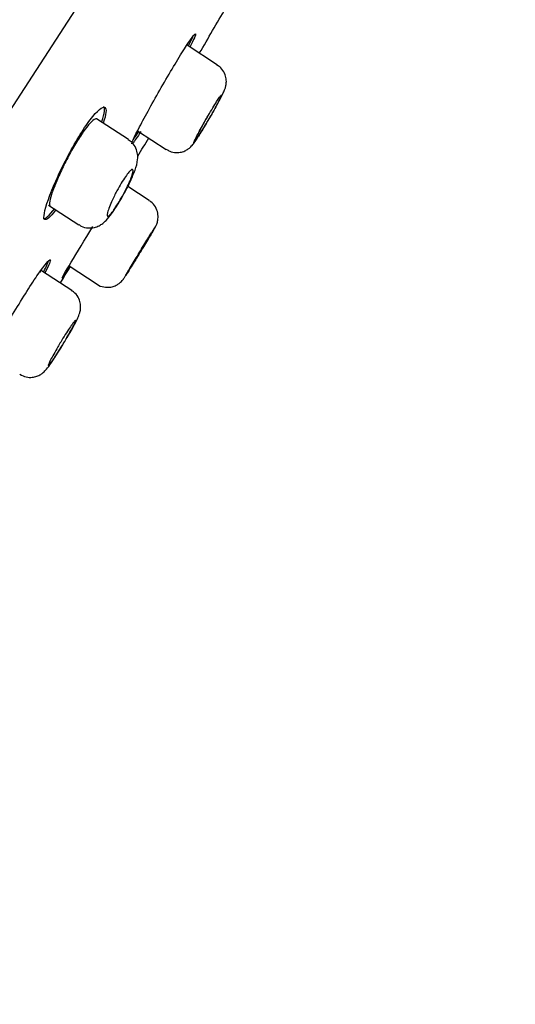
# Model space of a CAD drawing. Units: millimetres. Extents: x -18 to 1115, y -35 to 1481.
# Drawn here: x 1100 to 1114, y 1304 to 1332 of the extents above; entities that cross this region are included whole.
import ezdxf

# ---------------------------------------------------------------- set-up
doc = ezdxf.new("R2010")
doc.units = ezdxf.units.MM
doc.layers.add('Default', color=7, linetype='Continuous')
doc.layers.add('DV1_Default', color=7, linetype='Continuous')

# ---------------------------------------------------------------- blocks, each defined once
blk = doc.blocks.new('SE')
at = {"layer": 'DV1_Default', "color": 7}
for p, q in [((1065.038, 1275.766), (1114.491, 1351.917)), ((1106.037, 1331.118), (1105.172, 1331.679)), ((1103.509, 1329.006), (1102.606, 1329.593)), ((1103.768, 1329.252), (1104.584, 1328.722)), ((1104.101, 1327.27), (1103.488, 1327.668)), ((1101.243, 1327.139), (1102.1, 1326.583)), ((1101.821, 1325.412), (1102.616, 1324.896)), ((1101.898, 1324.717), (1101.04, 1325.274))]:
    blk.add_line(p, q, dxfattribs=at)
for points, knots in [([(1105.521, 1331.453), (1105.775, 1331.885), (1106.143, 1332.516), (1106.496, 1333.135), (1106.611, 1333.338)], [0, 0, 0, 0, 0.677947, 1, 1, 1, 1]), ([(1103.605, 1328.881), (1103.589, 1328.892), (1103.669, 1329.068), (1103.982, 1329.666), (1104.208, 1330.075), (1104.676, 1330.891), (1104.918, 1331.295), (1105.275, 1331.856), (1105.391, 1332.014), (1105.425, 1331.991), (1105.367, 1331.853), (1105.251, 1331.624)], [0, 0, 0, 0, 0.205395, 0.205395, 0.41079, 0.41079, 0.616186, 0.616186, 0.821581, 0.821581, 1, 1, 1, 1]), ([(1105.745, 1329.502), (1105.746, 1329.503), (1105.8, 1329.592), (1105.924, 1329.809), (1106.077, 1330.085), (1106.181, 1330.286), (1106.232, 1330.396), (1106.265, 1330.485), (1106.289, 1330.596), (1106.289, 1330.734), (1106.243, 1330.893), (1106.153, 1331.034), (1106.07, 1331.087), (1106.032, 1331.11)], [0, 0, 0, 0, 0.002722, 0.162178, 0.32082, 0.485549, 0.597484, 0.660133, 0.710472, 0.776298, 0.854215, 0.943197, 1, 1, 1, 1]), ([(1105.746, 1329.637), (1105.788, 1329.71), (1105.831, 1329.783), (1105.872, 1329.851), (1105.912, 1329.919), (1105.952, 1329.983), (1105.986, 1330.039), (1106.021, 1330.095), (1106.052, 1330.143), (1106.077, 1330.18), (1106.102, 1330.217), (1106.121, 1330.243), (1106.134, 1330.257), (1106.146, 1330.271), (1106.151, 1330.273), (1106.15, 1330.263), (1106.148, 1330.253), (1106.139, 1330.23), (1106.124, 1330.197), (1106.108, 1330.163), (1106.085, 1330.118), (1106.058, 1330.065), (1106.03, 1330.012), (1105.996, 1329.95), (1105.959, 1329.883), (1105.923, 1329.816), (1105.882, 1329.744), (1105.84, 1329.671), (1105.798, 1329.598), (1105.755, 1329.524), (1105.713, 1329.453), (1105.671, 1329.383), (1105.63, 1329.315), (1105.592, 1329.255), (1105.555, 1329.194), (1105.521, 1329.141), (1105.493, 1329.097), (1105.465, 1329.054), (1105.441, 1329.02), (1105.425, 1328.999)], [0, 0, 0, 0, 0.076882, 0.076882, 0.076882, 0.153773, 0.153773, 0.153773, 0.230547, 0.230547, 0.230547, 0.307242, 0.307242, 0.307242, 0.383983, 0.383983, 0.383983, 0.460871, 0.460871, 0.460871, 0.537938, 0.537938, 0.537938, 0.615131, 0.615131, 0.615131, 0.692346, 0.692346, 0.692346, 0.769474, 0.769474, 0.769474, 0.846449, 0.846449, 0.846449, 0.92327, 0.92327, 0.92327, 1, 1, 1, 1]), ([(1101.438, 1326.993), (1101.285, 1326.797), (1101.176, 1326.703), (1101.082, 1326.771), (1101.119, 1326.977), (1101.35, 1327.624), (1101.54, 1328.055), (1101.976, 1328.894), (1102.222, 1329.299), (1102.626, 1329.831), (1102.782, 1329.958), (1102.896, 1329.879), (1102.878, 1329.718), (1102.795, 1329.472)], [0, 0, 0, 0, 0.149333, 0.149333, 0.324269, 0.324269, 0.499204, 0.499204, 0.674139, 0.674139, 0.849075, 0.849075, 1, 1, 1, 1]), ([(1102.757, 1329.514), (1102.836, 1329.752), (1102.852, 1329.907), (1102.8, 1329.943), (1102.8, 1329.944), (1102.799, 1329.944)], [0, 0, 0, 0, 0.990765, 0.990765, 1, 1, 1, 1]), ([(1102.614, 1329.587), (1102.607, 1329.592), (1102.598, 1329.594), (1102.587, 1329.592), (1102.557, 1329.588), (1102.514, 1329.56), (1102.461, 1329.509), (1102.409, 1329.458), (1102.347, 1329.385), (1102.279, 1329.293), (1102.212, 1329.203), (1102.138, 1329.093), (1102.063, 1328.973), (1101.989, 1328.855), (1101.913, 1328.722), (1101.839, 1328.588), (1101.766, 1328.453), (1101.694, 1328.311), (1101.629, 1328.176), (1101.563, 1328.038), (1101.502, 1327.902), (1101.452, 1327.78), (1101.4, 1327.655), (1101.357, 1327.54), (1101.326, 1327.444), (1101.295, 1327.347), (1101.275, 1327.267), (1101.269, 1327.21), (1101.263, 1327.157), (1101.268, 1327.123), (1101.285, 1327.112)], [0, 0, 0, 0, 0.039225, 0.039225, 0.039225, 0.148311, 0.148311, 0.148311, 0.255886, 0.255886, 0.255886, 0.36167, 0.36167, 0.36167, 0.466416, 0.466416, 0.466416, 0.571484, 0.571484, 0.571484, 0.678005, 0.678005, 0.678005, 0.786271, 0.786271, 0.786271, 0.895682, 0.895682, 0.895682, 1, 1, 1, 1]), ([(1105.742, 1329.641), (1105.694, 1329.558), (1105.647, 1329.474), (1105.603, 1329.396), (1105.56, 1329.318), (1105.519, 1329.244), (1105.485, 1329.179), (1105.451, 1329.115), (1105.422, 1329.058), (1105.401, 1329.015), (1105.38, 1328.972), (1105.366, 1328.94), (1105.36, 1328.922), (1105.355, 1328.905), (1105.357, 1328.901), (1105.368, 1328.912), (1105.379, 1328.923), (1105.398, 1328.947), (1105.423, 1328.984), (1105.449, 1329.021), (1105.481, 1329.071), (1105.519, 1329.131), (1105.556, 1329.19), (1105.599, 1329.26), (1105.645, 1329.334), (1105.69, 1329.409), (1105.738, 1329.49), (1105.786, 1329.572), (1105.793, 1329.584), (1105.8, 1329.596), (1105.807, 1329.607)], [0, 0, 0, 0, 0.109777, 0.109777, 0.109777, 0.219539, 0.219539, 0.219539, 0.329487, 0.329487, 0.329487, 0.439405, 0.439405, 0.439405, 0.54903, 0.54903, 0.54903, 0.658234, 0.658234, 0.658234, 0.767069, 0.767069, 0.767069, 0.875733, 0.875733, 0.875733, 0.984486, 0.984486, 0.984486, 1, 1, 1, 1]), ([(1105.396, 1328.969), (1105.396, 1328.97), (1105.396, 1328.97), (1105.396, 1328.97), (1105.394, 1328.972), (1105.398, 1328.987), (1105.41, 1329.014), (1105.421, 1329.04), (1105.44, 1329.079), (1105.464, 1329.126), (1105.488, 1329.173), (1105.519, 1329.231), (1105.553, 1329.294), (1105.588, 1329.357), (1105.627, 1329.428), (1105.667, 1329.499), (1105.693, 1329.545), (1105.719, 1329.591), (1105.746, 1329.637)], [0, 0, 0, 0, 0.005347, 0.005347, 0.005347, 0.219809, 0.219809, 0.219809, 0.434706, 0.434706, 0.434706, 0.65002, 0.65002, 0.65002, 0.865551, 0.865551, 0.865551, 1, 1, 1, 1]), ([(1104.589, 1328.73), (1104.621, 1328.706), (1104.698, 1328.653), (1104.855, 1328.626), (1105.01, 1328.641), (1105.133, 1328.687), (1105.223, 1328.745), (1105.283, 1328.799), (1105.323, 1328.844), (1105.374, 1328.909), (1105.447, 1329.015), (1105.584, 1329.231), (1105.687, 1329.404), (1105.745, 1329.502)], [0, 0, 0, 0, 0.057143, 0.155787, 0.235389, 0.303116, 0.360758, 0.406829, 0.445755, 0.499676, 0.652165, 0.833727, 1, 1, 1, 1]), ([(1103.362, 1327.428), (1103.376, 1327.452), (1103.447, 1327.575), (1103.578, 1327.84), (1103.707, 1328.151), (1103.771, 1328.365), (1103.775, 1328.586), (1103.729, 1328.762), (1103.634, 1328.916), (1103.545, 1328.973), (1103.504, 1328.998)], [0, 0, 0, 0, 0.038699, 0.228302, 0.427944, 0.641361, 0.733994, 0.828416, 0.932829, 1, 1, 1, 1]), ([(1103.182, 1327.549), (1103.222, 1327.622), (1103.263, 1327.695), (1103.304, 1327.763), (1103.344, 1327.83), (1103.385, 1327.893), (1103.422, 1327.947), (1103.459, 1328), (1103.494, 1328.045), (1103.524, 1328.079), (1103.553, 1328.113), (1103.579, 1328.137), (1103.598, 1328.148), (1103.617, 1328.159), (1103.631, 1328.157), (1103.637, 1328.144), (1103.643, 1328.13), (1103.642, 1328.104), (1103.635, 1328.067), (1103.627, 1328.029), (1103.611, 1327.98), (1103.59, 1327.923), (1103.569, 1327.866), (1103.54, 1327.8), (1103.508, 1327.73), (1103.476, 1327.66), (1103.438, 1327.584), (1103.398, 1327.509), (1103.359, 1327.435), (1103.317, 1327.359), (1103.275, 1327.288), (1103.234, 1327.218), (1103.192, 1327.15), (1103.153, 1327.091), (1103.115, 1327.032), (1103.078, 1326.98), (1103.046, 1326.939), (1103.014, 1326.898), (1102.986, 1326.867), (1102.964, 1326.848), (1102.941, 1326.829), (1102.925, 1326.823), (1102.915, 1326.828), (1102.905, 1326.834), (1102.902, 1326.852), (1102.906, 1326.882), (1102.91, 1326.912), (1102.921, 1326.954), (1102.938, 1327.006), (1102.955, 1327.057), (1102.979, 1327.119), (1103.008, 1327.187), (1103.036, 1327.254), (1103.071, 1327.328), (1103.108, 1327.403), (1103.131, 1327.451), (1103.157, 1327.5), (1103.182, 1327.549)], [0, 0, 0, 0, 0.052785, 0.052785, 0.052785, 0.105587, 0.105587, 0.105587, 0.158172, 0.158172, 0.158172, 0.210962, 0.210962, 0.210962, 0.264381, 0.264381, 0.264381, 0.318538, 0.318538, 0.318538, 0.3732, 0.3732, 0.3732, 0.427919, 0.427919, 0.427919, 0.482256, 0.482256, 0.482256, 0.535975, 0.535975, 0.535975, 0.589107, 0.589107, 0.589107, 0.641904, 0.641904, 0.641904, 0.694724, 0.694724, 0.694724, 0.747916, 0.747916, 0.747916, 0.801698, 0.801698, 0.801698, 0.856078, 0.856078, 0.856078, 0.910807, 0.910807, 0.910807, 0.965446, 0.965446, 0.965446, 1, 1, 1, 1]), ([(1102.105, 1326.59), (1102.127, 1326.573), (1102.199, 1326.516), (1102.361, 1326.484), (1102.536, 1326.498), (1102.676, 1326.551), (1102.789, 1326.624), (1102.905, 1326.732), (1103.035, 1326.894), (1103.207, 1327.151), (1103.312, 1327.338), (1103.362, 1327.428)], [0, 0, 0, 0, 0.040179, 0.150368, 0.23935, 0.316972, 0.392183, 0.481125, 0.653404, 0.856258, 1, 1, 1, 1]), ([(1103.649, 1325.488), (1103.701, 1325.572), (1103.796, 1325.727), (1103.967, 1326.008), (1104.118, 1326.258), (1104.238, 1326.463), (1104.265, 1326.503), (1104.304, 1326.584), (1104.329, 1326.647), (1104.355, 1326.759), (1104.349, 1326.922), (1104.283, 1327.093), (1104.187, 1327.219), (1104.115, 1327.255), (1104.096, 1327.264)], [0, 0, 0, 0, 0.118062, 0.251394, 0.384367, 0.518743, 0.661366, 0.678754, 0.700366, 0.751335, 0.818516, 0.896438, 0.976242, 1, 1, 1, 1]), ([(1101.621, 1325.065), (1101.617, 1325.068), (1101.713, 1325.233), (1102.046, 1325.791), (1102.267, 1326.157), (1102.494, 1326.531)], [0, 0, 0, 0, 0.51707, 0.51707, 1, 1, 1, 1]), ([(1103.649, 1325.488), (1103.65, 1325.49), (1103.651, 1325.491), (1103.652, 1325.493), (1103.698, 1325.567), (1103.747, 1325.648), (1103.797, 1325.729), (1103.846, 1325.81), (1103.897, 1325.893), (1103.945, 1325.972), (1103.993, 1326.051), (1104.039, 1326.128), (1104.08, 1326.196), (1104.121, 1326.264), (1104.157, 1326.325), (1104.187, 1326.375), (1104.216, 1326.424), (1104.238, 1326.463), (1104.253, 1326.488), (1104.267, 1326.513), (1104.273, 1326.525), (1104.271, 1326.524), (1104.268, 1326.522), (1104.257, 1326.506), (1104.239, 1326.477), (1104.22, 1326.448), (1104.193, 1326.406), (1104.161, 1326.354), (1104.128, 1326.302), (1104.088, 1326.238), (1104.045, 1326.168), (1104.002, 1326.098), (1103.954, 1326.02), (1103.905, 1325.94), (1103.875, 1325.89), (1103.844, 1325.839), (1103.813, 1325.788)], [0, 0, 0, 0, 0.002352, 0.002352, 0.002352, 0.096254, 0.096254, 0.096254, 0.190238, 0.190238, 0.190238, 0.28429, 0.28429, 0.28429, 0.378364, 0.378364, 0.378364, 0.472404, 0.472404, 0.472404, 0.566367, 0.566367, 0.566367, 0.660244, 0.660244, 0.660244, 0.754065, 0.754065, 0.754065, 0.847887, 0.847887, 0.847887, 0.941765, 0.941765, 0.941765, 1, 1, 1, 1]), ([(1103.813, 1325.787), (1103.857, 1325.859), (1103.902, 1325.932), (1103.943, 1325.999), (1103.985, 1326.067), (1104.024, 1326.131), (1104.059, 1326.187), (1104.093, 1326.242), (1104.124, 1326.291), (1104.148, 1326.329), (1104.171, 1326.366), (1104.189, 1326.394), (1104.199, 1326.409), (1104.21, 1326.424), (1104.213, 1326.428), (1104.209, 1326.419), (1104.204, 1326.41), (1104.192, 1326.389), (1104.174, 1326.357), (1104.155, 1326.325), (1104.13, 1326.282), (1104.099, 1326.231), (1104.069, 1326.18), (1104.032, 1326.119), (1103.993, 1326.054), (1103.954, 1325.989), (1103.911, 1325.918), (1103.867, 1325.846), (1103.824, 1325.775), (1103.779, 1325.702), (1103.736, 1325.632), (1103.694, 1325.562), (1103.652, 1325.494), (1103.615, 1325.434), (1103.577, 1325.374), (1103.544, 1325.32), (1103.516, 1325.276), (1103.488, 1325.232), (1103.466, 1325.198), (1103.452, 1325.175)], [0, 0, 0, 0, 0.0769409, 0.0769409, 0.0769409, 0.1538835, 0.1538835, 0.1538835, 0.2308012, 0.2308012, 0.2308012, 0.3076863, 0.3076863, 0.3076863, 0.3845556, 0.3845556, 0.3845556, 0.461433, 0.461433, 0.461433, 0.5383387, 0.5383387, 0.5383387, 0.6152798, 0.6152798, 0.6152798, 0.6922475, 0.6922475, 0.6922475, 0.7692214, 0.7692214, 0.7692214, 0.846179, 0.846179, 0.846179, 0.9231057, 0.9231057, 0.9231057, 1, 1, 1, 1]), ([(1103.429, 1325.143), (1103.429, 1325.143), (1103.429, 1325.143), (1103.429, 1325.143), (1103.429, 1325.144), (1103.436, 1325.158), (1103.45, 1325.183), (1103.465, 1325.207), (1103.486, 1325.244), (1103.513, 1325.29), (1103.54, 1325.336), (1103.574, 1325.392), (1103.611, 1325.453), (1103.648, 1325.514), (1103.689, 1325.583), (1103.732, 1325.653), (1103.759, 1325.697), (1103.786, 1325.742), (1103.813, 1325.787)], [0, 0, 0, 0, 0.006699, 0.006699, 0.006699, 0.221522, 0.221522, 0.221522, 0.436403, 0.436403, 0.436403, 0.651375, 0.651375, 0.651375, 0.866433, 0.866433, 0.866433, 1, 1, 1, 1]), ([(1099.71, 1322.847), (1099.551, 1322.617), (1099.448, 1322.492), (1099.406, 1322.52), (1099.482, 1322.698), (1099.795, 1323.296), (1100.025, 1323.703), (1100.508, 1324.51), (1100.76, 1324.907), (1101.137, 1325.455), (1101.262, 1325.606), (1101.308, 1325.577), (1101.252, 1325.438), (1101.135, 1325.208)], [0, 0, 0, 0, 0.157638, 0.157638, 0.330616, 0.330616, 0.503595, 0.503595, 0.676573, 0.676573, 0.849551, 0.849551, 1, 1, 1, 1]), ([(1102.616, 1324.896), (1102.616, 1324.896), (1102.665, 1324.85), (1102.799, 1324.812), (1102.966, 1324.802), (1103.102, 1324.835), (1103.206, 1324.886), (1103.28, 1324.942), (1103.327, 1324.991), (1103.352, 1325.022), (1103.366, 1325.041), (1103.381, 1325.062), (1103.412, 1325.108), (1103.485, 1325.223), (1103.585, 1325.385), (1103.642, 1325.476), (1103.649, 1325.488)], [0, 0, 0, 0, 0.001141, 0.121525, 0.215241, 0.293163, 0.358997, 0.412991, 0.453352, 0.477131, 0.496497, 0.524433, 0.593244, 0.797916, 0.977472, 1, 1, 1, 1]), ([(1101.04, 1325.274), (1101.037, 1325.276), (1101.033, 1325.275), (1101.027, 1325.271), (1101.016, 1325.265), (1101, 1325.25), (1100.98, 1325.226)], [0, 0, 0, 0, 0.362152, 0.362152, 0.362152, 1, 1, 1, 1]), ([(1101.605, 1323.109), (1101.616, 1323.126), (1101.681, 1323.23), (1101.816, 1323.46), (1101.971, 1323.735), (1102.067, 1323.927), (1102.119, 1324.044), (1102.152, 1324.187), (1102.151, 1324.334), (1102.104, 1324.494), (1102.013, 1324.635), (1101.93, 1324.687), (1101.893, 1324.709)], [0, 0, 0, 0, 0.026544, 0.190093, 0.354045, 0.528571, 0.642826, 0.706296, 0.773816, 0.853409, 0.944644, 1, 1, 1, 1]), ([(1101.585, 1323.25), (1101.628, 1323.322), (1101.673, 1323.395), (1101.715, 1323.462), (1101.757, 1323.528), (1101.798, 1323.592), (1101.834, 1323.646), (1101.871, 1323.701), (1101.903, 1323.748), (1101.93, 1323.784), (1101.956, 1323.819), (1101.977, 1323.845), (1101.991, 1323.858), (1102.005, 1323.872), (1102.012, 1323.873), (1102.011, 1323.862), (1102.01, 1323.852), (1102.002, 1323.829), (1101.986, 1323.795), (1101.971, 1323.761), (1101.949, 1323.716), (1101.921, 1323.663), (1101.893, 1323.61), (1101.859, 1323.548), (1101.821, 1323.482), (1101.783, 1323.415), (1101.741, 1323.343), (1101.699, 1323.272), (1101.656, 1323.2), (1101.611, 1323.126), (1101.568, 1323.057), (1101.524, 1322.987), (1101.482, 1322.92), (1101.443, 1322.861), (1101.404, 1322.802), (1101.369, 1322.749), (1101.339, 1322.707), (1101.309, 1322.665), (1101.284, 1322.632), (1101.266, 1322.611), (1101.249, 1322.59), (1101.237, 1322.581), (1101.234, 1322.584), (1101.23, 1322.587), (1101.234, 1322.603), (1101.245, 1322.63), (1101.256, 1322.656), (1101.274, 1322.695), (1101.298, 1322.743), (1101.322, 1322.79), (1101.353, 1322.848), (1101.388, 1322.911), (1101.423, 1322.974), (1101.463, 1323.044), (1101.504, 1323.115), (1101.53, 1323.159), (1101.558, 1323.205), (1101.585, 1323.25)], [0, 0, 0, 0, 0.053549, 0.053549, 0.053549, 0.107101, 0.107101, 0.107101, 0.160618, 0.160618, 0.160618, 0.21417, 0.21417, 0.21417, 0.267827, 0.267827, 0.267827, 0.321607, 0.321607, 0.321607, 0.375473, 0.375473, 0.375473, 0.429353, 0.429353, 0.429353, 0.483169, 0.483169, 0.483169, 0.536878, 0.536878, 0.536878, 0.59048, 0.59048, 0.59048, 0.644021, 0.644021, 0.644021, 0.697567, 0.697567, 0.697567, 0.751186, 0.751186, 0.751186, 0.804913, 0.804913, 0.804913, 0.858744, 0.858744, 0.858744, 0.912627, 0.912627, 0.912627, 0.966484, 0.966484, 0.966484, 1, 1, 1, 1]), ([(1100.422, 1322.34), (1100.487, 1322.304), (1100.591, 1322.251), (1100.768, 1322.243), (1100.908, 1322.275), (1101.016, 1322.328), (1101.092, 1322.386), (1101.146, 1322.438), (1101.212, 1322.515), (1101.302, 1322.638), (1101.451, 1322.861), (1101.553, 1323.026), (1101.605, 1323.109)], [0, 0, 0, 0, 0.106526, 0.19575, 0.27028, 0.334774, 0.389158, 0.436338, 0.499066, 0.670712, 0.856325, 1, 1, 1, 1])]:
    blk.add_open_spline(points, degree=3, knots=knots, dxfattribs=at)
for points in [[(1105.218, 1331.669), (1105.28, 1331.792), (1105.324, 1331.886), (1105.348, 1331.948)], [(1103.864, 1329.232), (1103.761, 1329.073), (1103.684, 1328.963), (1103.641, 1328.912)], [(1103.645, 1328.999), (1103.683, 1329.05), (1103.732, 1329.122), (1103.792, 1329.213)], [(1103.775, 1328.534), (1103.879, 1328.705), (1103.982, 1328.876), (1104.085, 1329.047)], [(1101.091, 1326.761), (1101.138, 1326.731), (1101.255, 1326.836), (1101.418, 1327.049)], [(1103.813, 1325.788), (1103.772, 1325.722), (1103.732, 1325.655), (1103.693, 1325.592)], [(1101.102, 1325.254), (1101.171, 1325.39), (1101.218, 1325.493), (1101.238, 1325.554)], [(1101.574, 1324.927), (1101.669, 1325.08), (1101.764, 1325.234), (1101.858, 1325.389)], [(1101.83, 1325.386), (1101.744, 1325.248), (1101.681, 1325.151), (1101.648, 1325.101)]]:
    blk.add_open_spline(points, degree=3, dxfattribs=at)

msp = doc.modelspace()

# ---------------------------------------------------------------- block references
at = {"layer": 'Default'}
msp.add_blockref('SE', (0, 0), dxfattribs=at)

doc.saveas('drawing.dxf')
